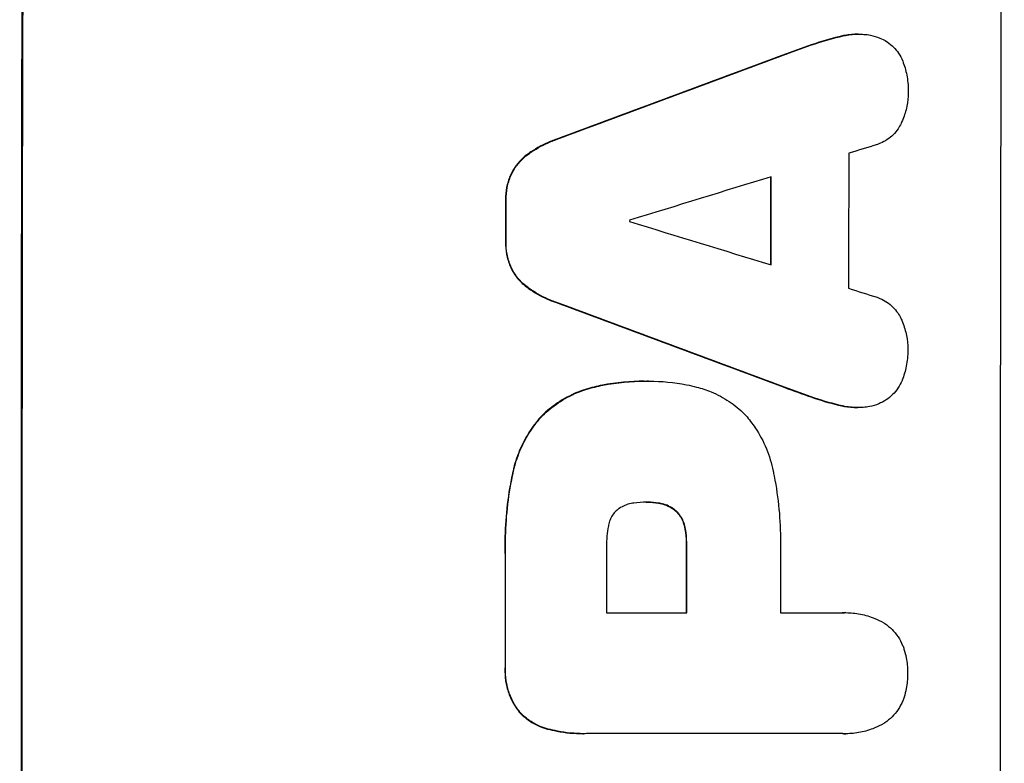
# Model space of a CAD drawing. Units: millimetres. Extents: x -6622 to 5586, y -4964 to 4672.
# Drawn here: x 3597 to 3684, y 791 to 857 of the extents above; entities that cross this region are included whole.
import ezdxf

# ---------------------------------------------------------------- set-up
doc = ezdxf.new("R2010")
doc.units = ezdxf.units.MM
doc.header["$LTSCALE"] = 20
doc.layers.add('2d', color=230, linetype='Continuous')

msp = doc.modelspace()

# ---------------------------------------------------------------- linework, layer by layer
at = {"layer": '2d'}
for p, q in [((3669.384, 855.198), (3669.436, 855.198)), ((3670.754, 855.355), (3670.807, 855.355)), ((3666.933, 854.51), (3666.986, 854.51)), ((3664.344, 853.593), (3664.397, 853.593)), ((3644.058, 846.056), (3644.111, 846.056)), ((3641.51, 844.704), (3641.562, 844.704)), ((3640.07, 842.914), (3640.122, 842.914)), ((3639.63, 840.651), (3639.682, 840.651)), ((3639.624, 837.11), (3639.677, 837.11)), ((3640.057, 834.834), (3640.109, 834.834)), ((3641.491, 833.043), (3641.543, 833.043)), ((3644.035, 831.691), (3644.088, 831.691)), ((3647.455, 824.212), (3647.507, 824.212)), ((3651.882, 824.728), (3651.935, 824.728)), ((3652.261, 824.729), (3652.313, 824.729)), ((3664.297, 824.16), (3664.349, 824.16)), ((3666.883, 823.241), (3666.935, 823.241)), ((3669.331, 822.551), (3669.383, 822.551)), ((3642.856, 821.693), (3642.908, 821.693)), ((3670.689, 822.393), (3670.741, 822.393)), ((3640.295, 816.799), (3640.347, 816.799)), ((3652.1, 814.051), (3652.152, 814.051)), ((3653.14, 813.965), (3653.192, 813.965)), ((3654.621, 813.296), (3654.674, 813.296)), ((3655.403, 811.964), (3655.455, 811.964)), ((3655.578, 810.348), (3655.63, 810.348)), ((3639.59, 809.373), (3639.642, 809.373)), ((3648.543, 804.293), (3655.629, 804.293)), ((3663.902, 804.293), (3669.422, 804.293)), ((3669.632, 804.298), (3669.685, 804.298)), ((3639.59, 799.471), (3639.642, 799.471)), ((3640.951, 795.401), (3641.003, 795.401)), ((3643.348, 794.03), (3643.4, 794.03)), ((3646.468, 793.617), (3646.52, 793.617)), ((3669.425, 793.62), (3646.785, 793.62)), ((3669.641, 793.615), (3669.693, 793.615))]:
    msp.add_line(p, q, dxfattribs=at)
for centre, major_axis, ratio, start_param, end_param in [((3654.426, 804.951), (0, -1100), 0.052336, 4.600111, 4.824667), ((3740.773, 804.951), (0, -1098), 0.052336, 4.599906, 4.824872), ((3590.927, 804.951), (-2953.735, -1097.84), 0.006354, 4.685169, 4.692038), ((3598.659, 804.951), (3538.832, 1096.88), 0.004588, 1.548517, 1.549231), ((3727.313, 804.951), (0, -1097), 0.052336, 4.676021, 4.686887), ((3597.54, 804.951), (3565.967, 1096.881), 0.004525, 1.551021, 1.554533), ((3720.468, 804.951), (0, -1098), 0.052336, 4.677951, 4.685014), ((3697.065, 804.951), (0, -1098), 0.052336, 4.67987, 4.683097), ((3707.954, 804.951), (0, -1097), 0.052336, 4.681417, 4.68151), ((3818.591, 804.951), (-3583.995, 1096.882), 0.004483, 1.52527, 1.528764), ((3816.218, 804.951), (-3487.057, 1096.877), 0.004713, 1.530312, 1.531036), ((3773.455, 804.951), (2955.929, -1097.84), 0.006346, 4.670949, 4.677809), ((3713.042, 804.951), (0, -1098), 0.052336, 4.707474, 4.712989), ((3705.956, 804.951), (0, -1097), 0.052336, 4.707953, 4.71299), ((3721.314, 804.951), (0, -1097), 0.052336, 4.707998, 4.71299), ((3697.054, 804.951), (0, -1098), 0.052336, 4.708362, 4.71738)]:
    msp.add_ellipse(centre, major_axis=major_axis, ratio=ratio, start_param=start_param, end_param=end_param, dxfattribs=at)
at = {"layer": '2d', "extrusion": (0, 0, -1)}
for centre, major_axis, ratio, start_param, end_param in [((3654.426, 804.951), (0, 1098), 0.052336, 4.599906, 4.824872), ((3590.927, 804.951), (2951.045, 1096.84), 0.006354, 4.732774, 4.739649), ((3720.468, 804.951), (0, 1097), 0.052336, 4.739774, 4.746873), ((3697.065, 804.951), (0, 1097), 0.052336, 4.741708, 4.744938), ((3773.455, 804.951), (-2953.237, 1096.84), 0.006346, 4.746985, 4.753851), ((3713.042, 804.951), (0, 1097), 0.052336, 4.711788, 4.717308), ((3697.054, 804.951), (0, 1097), 0.052336, 4.707393, 4.716419)]:
    msp.add_ellipse(centre, major_axis=major_axis, ratio=ratio, start_param=start_param, end_param=end_param, dxfattribs=at)
at = {"layer": '2d'}
for points in [[(3669.384, 855.198), (3668.559, 855.017), (3667.739, 854.788), (3666.933, 854.51)], [(3666.986, 854.51), (3667.791, 854.788), (3668.611, 855.017), (3669.436, 855.198)], [(3666.933, 854.51), (3666.066, 854.217), (3665.203, 853.911), (3664.344, 853.593)], [(3664.397, 853.593), (3665.255, 853.911), (3666.119, 854.217), (3666.986, 854.51)], [(3652.261, 824.729), (3652.205, 824.729), (3652.149, 824.728), (3652.094, 824.728)], [(3666.935, 823.241), (3666.069, 823.536), (3665.207, 823.842), (3664.349, 824.16)], [(3666.883, 823.241), (3667.687, 822.962), (3668.507, 822.732), (3669.331, 822.551)], [(3669.383, 822.551), (3668.559, 822.732), (3667.74, 822.962), (3666.935, 823.241)], [(3652.051, 814.051), (3652.067, 814.051), (3652.083, 814.051), (3652.1, 814.051)], [(3652.16, 814.051), (3652.48, 814.05), (3652.81, 814.022), (3653.14, 813.965)], [(3669.632, 804.298), (3669.545, 804.298), (3669.458, 804.296), (3669.369, 804.293)], [(3669.372, 793.62), (3669.463, 793.617), (3669.552, 793.615), (3669.641, 793.615)]]:
    msp.add_open_spline(points, degree=3, dxfattribs=at)
for points, knots in [([(3670.754, 855.355), (3670.374, 855.355), (3669.98, 855.318), (3669.52, 855.228), (3669.452, 855.214), (3669.384, 855.198)], [18.301566, 18.301566, 18.301566, 18.301566, 19.445186, 19.445186, 19.6447, 19.6447, 19.6447, 19.6447]), ([(3669.436, 855.198), (3669.504, 855.214), (3669.573, 855.228), (3670.033, 855.318), (3670.426, 855.355), (3670.961, 855.355), (3671.116, 855.349), (3671.273, 855.337)], [16.958464, 16.958464, 16.958464, 16.958464, 17.158238, 17.158238, 18.30158, 18.30158, 18.763221, 18.763221, 18.763221, 18.763221]), ([(3671.273, 855.337), (3671.465, 855.326), (3671.659, 855.301), (3672.134, 855.208), (3672.413, 855.124), (3672.89, 854.926), (3673.093, 854.823), (3673.284, 854.705)], [13.40686, 13.40686, 13.40686, 13.40686, 13.972643, 13.972643, 14.794191, 14.794191, 15.434668, 15.434668, 15.434668, 15.434668]), ([(3673.284, 854.705), (3673.304, 854.693), (3673.323, 854.68), (3673.543, 854.532), (3673.727, 854.378), (3674.053, 854.051), (3674.206, 853.866), (3674.475, 853.464), (3674.591, 853.247), (3674.689, 853.009), (3674.693, 852.998), (3674.698, 852.986)], [13.115445, 13.115445, 13.115445, 13.115445, 13.182508, 13.182508, 13.876185, 13.876185, 14.570235, 14.570235, 15.264286, 15.264286, 15.29846, 15.29846, 15.29846, 15.29846]), ([(3674.698, 852.986), (3674.857, 852.583), (3674.979, 852.165), (3675.147, 851.293), (3675.188, 850.839), (3675.187, 850.33), (3675.186, 850.26), (3675.184, 850.189)], [29.084773, 29.084773, 29.084773, 29.084773, 30.311667, 30.311667, 31.629976, 31.629976, 31.839553, 31.839553, 31.839553, 31.839553]), ([(3675.184, 850.189), (3675.184, 850.18), (3675.184, 850.171), (3675.183, 849.778), (3675.145, 849.38), (3674.989, 848.588), (3674.87, 848.195), (3674.664, 847.7), (3674.611, 847.583), (3674.555, 847.469)], [27.683695, 27.683695, 27.683695, 27.683695, 27.710763, 27.710763, 28.865798, 28.865798, 30.020833, 30.020833, 30.381003, 30.381003, 30.381003, 30.381003]), ([(3674.555, 847.469), (3674.478, 847.302), (3674.387, 847.142), (3674.158, 846.801), (3674.012, 846.627), (3673.703, 846.318), (3673.529, 846.173), (3673.149, 845.917), (3672.943, 845.807), (3672.642, 845.682), (3672.553, 845.649), (3672.464, 845.62)], [17.184479, 17.184479, 17.184479, 17.184479, 17.704142, 17.704142, 18.359963, 18.359963, 19.015484, 19.015484, 19.671006, 19.671006, 19.937361, 19.937361, 19.937361, 19.937361]), ([(3644.058, 846.056), (3643.893, 845.998), (3643.73, 845.936), (3642.971, 845.621), (3642.398, 845.313), (3641.747, 844.875), (3641.627, 844.791), (3641.51, 844.704)], [32.387192, 32.387192, 32.387192, 32.387192, 32.882537, 32.882537, 34.70898, 34.70898, 35.129905, 35.129905, 35.129905, 35.129905]), ([(3641.562, 844.704), (3641.68, 844.791), (3641.799, 844.875), (3642.451, 845.313), (3643.023, 845.621), (3643.782, 845.936), (3643.946, 845.998), (3644.111, 846.056)], [23.329405, 23.329405, 23.329405, 23.329405, 23.750331, 23.750331, 25.576774, 25.576774, 26.072119, 26.072119, 26.072119, 26.072119]), ([(3641.51, 844.704), (3641.332, 844.57), (3641.167, 844.426), (3640.809, 844.068), (3640.615, 843.834), (3640.302, 843.37), (3640.176, 843.146), (3640.07, 842.914)], [16.917004, 16.917004, 16.917004, 16.917004, 17.558166, 17.558166, 18.436267, 18.436267, 19.159543, 19.159543, 19.159543, 19.159543]), ([(3640.122, 842.914), (3640.229, 843.146), (3640.354, 843.37), (3640.667, 843.834), (3640.861, 844.068), (3641.219, 844.426), (3641.385, 844.57), (3641.562, 844.704)], [8.934275, 8.934275, 8.934275, 8.934275, 9.657552, 9.657552, 10.535653, 10.535653, 11.176816, 11.176816, 11.176816, 11.176816]), ([(3640.07, 842.914), (3640.063, 842.896), (3640.055, 842.879), (3639.908, 842.525), (3639.802, 842.174), (3639.663, 841.468), (3639.63, 841.114), (3639.629, 840.731), (3639.629, 840.691), (3639.63, 840.651)], [22.585124, 22.585124, 22.585124, 22.585124, 22.6389, 22.6389, 23.668149, 23.668149, 24.697397, 24.697397, 24.81631, 24.81631, 24.81631, 24.81631]), ([(3639.682, 840.651), (3639.682, 840.691), (3639.681, 840.731), (3639.682, 841.114), (3639.715, 841.468), (3639.855, 842.174), (3639.96, 842.525), (3640.107, 842.879), (3640.115, 842.896), (3640.122, 842.914)], [8.113175, 8.113175, 8.113175, 8.113175, 8.232089, 8.232089, 9.261338, 9.261338, 10.290588, 10.290588, 10.344364, 10.344364, 10.344364, 10.344364]), ([(3639.624, 837.11), (3639.623, 837.07), (3639.623, 837.031), (3639.622, 836.645), (3639.655, 836.285), (3639.794, 835.57), (3639.9, 835.214), (3640.046, 834.86), (3640.052, 834.847), (3640.057, 834.834)], [24.928066, 24.928066, 24.928066, 24.928066, 25.044781, 25.044781, 26.088488, 26.088488, 27.132196, 27.132196, 27.171519, 27.171519, 27.171519, 27.171519]), ([(3640.109, 834.834), (3640.104, 834.847), (3640.098, 834.86), (3639.953, 835.214), (3639.846, 835.57), (3639.707, 836.285), (3639.675, 836.645), (3639.675, 837.031), (3639.676, 837.07), (3639.677, 837.11)], [6.221186, 6.221186, 6.221186, 6.221186, 6.260689, 6.260689, 7.304301, 7.304301, 8.347913, 8.347913, 8.464627, 8.464627, 8.464627, 8.464627]), ([(3640.057, 834.834), (3640.163, 834.601), (3640.288, 834.376), (3640.599, 833.911), (3640.793, 833.678), (3641.15, 833.32), (3641.314, 833.176), (3641.491, 833.043)], [22.972573, 22.972573, 22.972573, 22.972573, 23.697996, 23.697996, 24.575763, 24.575763, 25.215787, 25.215787, 25.215787, 25.215787]), ([(3641.543, 833.043), (3641.367, 833.176), (3641.202, 833.32), (3640.846, 833.677), (3640.652, 833.911), (3640.341, 834.376), (3640.215, 834.6), (3640.109, 834.834)], [2.870215, 2.870215, 2.870215, 2.870215, 3.50992, 3.50992, 4.387771, 4.387771, 5.11343, 5.11343, 5.11343, 5.11343]), ([(3641.491, 833.043), (3641.605, 832.959), (3641.721, 832.877), (3642.372, 832.438), (3642.949, 832.127), (3643.71, 831.811), (3643.872, 831.749), (3644.035, 831.691)], [53.070769, 53.070769, 53.070769, 53.070769, 53.478815, 53.478815, 55.322494, 55.322494, 55.812445, 55.812445, 55.812445, 55.812445]), ([(3644.088, 831.691), (3643.924, 831.749), (3643.763, 831.811), (3643.001, 832.127), (3642.424, 832.438), (3641.773, 832.877), (3641.657, 832.959), (3641.543, 833.043)], [3.197407, 3.197407, 3.197407, 3.197407, 3.687358, 3.687358, 5.531037, 5.531037, 5.939083, 5.939083, 5.939083, 5.939083]), ([(3672.442, 832.13), (3672.527, 832.102), (3672.611, 832.071), (3672.91, 831.947), (3673.118, 831.835), (3673.502, 831.576), (3673.678, 831.429), (3673.99, 831.117), (3674.136, 830.94), (3674.363, 830.601), (3674.452, 830.445), (3674.527, 830.284)], [11.693852, 11.693852, 11.693852, 11.693852, 11.946813, 11.946813, 12.610449, 12.610449, 13.274086, 13.274086, 13.937911, 13.937911, 14.442968, 14.442968, 14.442968, 14.442968]), ([(3674.527, 830.284), (3674.584, 830.169), (3674.636, 830.051), (3674.841, 829.556), (3674.958, 829.164), (3675.111, 828.375), (3675.148, 827.978), (3675.147, 827.583), (3675.147, 827.572), (3675.147, 827.561)], [24.954102, 24.954102, 24.954102, 24.954102, 25.317286, 25.317286, 26.468176, 26.468176, 27.619067, 27.619067, 27.652861, 27.652861, 27.652861, 27.652861]), ([(3675.147, 827.561), (3675.148, 827.512), (3675.148, 827.464), (3675.148, 826.968), (3675.105, 826.505), (3674.932, 825.627), (3674.811, 825.21), (3674.652, 824.808)], [32.07542, 32.07542, 32.07542, 32.07542, 32.220348, 32.220348, 33.562886, 33.562886, 34.783782, 34.783782, 34.783782, 34.783782]), ([(3647.455, 824.212), (3646.937, 824.092), (3646.423, 823.927), (3645.33, 823.474), (3644.756, 823.165), (3643.728, 822.473), (3643.267, 822.095), (3642.856, 821.693)], [31.427035, 31.427035, 31.427035, 31.427035, 32.94448, 32.94448, 34.774732, 34.774732, 36.495118, 36.495118, 36.495118, 36.495118]), ([(3642.908, 821.693), (3643.32, 822.095), (3643.78, 822.473), (3644.809, 823.165), (3645.382, 823.474), (3646.476, 823.927), (3646.989, 824.092), (3647.507, 824.212)], [22.072837, 22.072837, 22.072837, 22.072837, 23.793336, 23.793336, 25.62355, 25.62355, 27.140921, 27.140921, 27.140921, 27.140921]), ([(3651.882, 824.728), (3650.674, 824.728), (3649.424, 824.613), (3647.939, 824.321), (3647.696, 824.269), (3647.455, 824.212)], [58.083373, 58.083373, 58.083373, 58.083373, 61.713589, 61.713589, 62.421454, 62.421454, 62.421454, 62.421454]), ([(3647.507, 824.212), (3647.749, 824.269), (3647.991, 824.321), (3649.477, 824.613), (3650.726, 824.728), (3651.997, 824.728), (3652.059, 824.728), (3652.122, 824.727)], [53.745294, 53.745294, 53.745294, 53.745294, 54.453164, 54.453164, 58.083376, 58.083376, 58.270169, 58.270169, 58.270169, 58.270169]), ([(3652.122, 824.727), (3652.186, 824.728), (3652.249, 824.729), (3653.394, 824.729), (3654.511, 824.625), (3655.914, 824.35), (3656.206, 824.285), (3656.496, 824.212)], [51.750604, 51.750604, 51.750604, 51.750604, 51.941877, 51.941877, 55.188244, 55.188244, 56.04104, 56.04104, 56.04104, 56.04104]), ([(3656.496, 824.212), (3656.937, 824.103), (3657.372, 823.961), (3658.348, 823.556), (3658.879, 823.27), (3659.86, 822.609), (3660.311, 822.233), (3660.756, 821.787), (3660.802, 821.74), (3660.847, 821.693)], [29.238355, 29.238355, 29.238355, 29.238355, 30.53042, 30.53042, 32.226555, 32.226555, 33.922689, 33.922689, 34.118845, 34.118845, 34.118845, 34.118845]), ([(3664.297, 824.16), (3664.386, 824.127), (3664.475, 824.094), (3665.333, 823.779), (3666.106, 823.505), (3666.883, 823.241)], [75.239542, 75.239542, 75.239542, 75.239542, 75.50533, 75.50533, 77.791263, 77.791263, 77.791263, 77.791263]), ([(3674.652, 824.808), (3674.651, 824.805), (3674.65, 824.802), (3674.55, 824.56), (3674.427, 824.332), (3674.143, 823.91), (3673.982, 823.717), (3673.64, 823.374), (3673.446, 823.213), (3673.234, 823.07), (3673.234, 823.07), (3673.233, 823.069)], [18.90768, 18.90768, 18.90768, 18.90768, 18.917332, 18.917332, 19.644971, 19.644971, 20.37261, 20.37261, 21.100114, 21.100114, 21.102897, 21.102897, 21.102897, 21.102897]), ([(3669.331, 822.551), (3669.403, 822.533), (3669.476, 822.518), (3669.932, 822.428), (3670.317, 822.393), (3670.689, 822.393)], [-1.330999, -1.330999, -1.330999, -1.330999, -1.118073, -1.118073, 0, 0, 0, 0]), ([(3671.22, 822.412), (3671.059, 822.399), (3670.899, 822.393), (3670.741, 822.393), (3670.369, 822.393), (3669.984, 822.428), (3669.529, 822.518), (3669.456, 822.533), (3669.383, 822.551)], [-0.473545, -0.473545, -0.473545, -0.473545, 0, 0, 0, 1.118073, 1.118073, 1.330999, 1.330999, 1.330999, 1.330999]), ([(3673.233, 823.069), (3673.027, 822.939), (3672.807, 822.825), (3672.314, 822.62), (3672.038, 822.537), (3671.58, 822.447), (3671.399, 822.424), (3671.22, 822.412)], [-2.319423, -2.319423, -2.319423, -2.319423, -1.623081, -1.623081, -0.811541, -0.811541, -0.284654, -0.284654, -0.284654, -0.284654]), ([(3642.856, 821.693), (3642.491, 821.3), (3642.148, 820.869), (3641.453, 819.834), (3641.119, 819.213), (3640.613, 817.993), (3640.427, 817.398), (3640.295, 816.799)], [39.996982, 39.996982, 39.996982, 39.996982, 41.58604, 41.58604, 43.566388, 43.566388, 45.318166, 45.318166, 45.318166, 45.318166]), ([(3640.347, 816.799), (3640.479, 817.398), (3640.666, 817.993), (3641.171, 819.213), (3641.505, 819.834), (3642.201, 820.869), (3642.544, 821.3), (3642.908, 821.693)], [18.050905, 18.050905, 18.050905, 18.050905, 19.802764, 19.802764, 21.783154, 21.783154, 23.372091, 23.372091, 23.372091, 23.372091]), ([(3660.847, 821.693), (3661.142, 821.357), (3661.42, 820.996), (3662.063, 820.038), (3662.397, 819.415), (3662.928, 818.129), (3663.128, 817.466), (3663.261, 816.799)], [40.401319, 40.401319, 40.401319, 40.401319, 41.716935, 41.716935, 43.703518, 43.703518, 45.650266, 45.650266, 45.650266, 45.650266]), ([(3640.295, 816.799), (3640.236, 816.536), (3640.181, 816.273), (3639.941, 815.054), (3639.802, 814.095), (3639.619, 812.192), (3639.575, 811.247), (3639.575, 810.004), (3639.58, 809.689), (3639.59, 809.373)], [127.467338, 127.467338, 127.467338, 127.467338, 128.235226, 128.235226, 131.023029, 131.023029, 133.810833, 133.810833, 134.750682, 134.750682, 134.750682, 134.750682]), ([(3639.642, 809.373), (3639.632, 809.689), (3639.627, 810.004), (3639.628, 811.247), (3639.672, 812.192), (3639.855, 814.095), (3639.994, 815.054), (3640.233, 816.273), (3640.288, 816.536), (3640.347, 816.799)], [43.662092, 43.662092, 43.662092, 43.662092, 44.601941, 44.601941, 47.389802, 47.389802, 50.177663, 50.177663, 50.945443, 50.945443, 50.945443, 50.945443]), ([(3663.261, 816.799), (3663.292, 816.649), (3663.323, 816.5), (3663.542, 815.376), (3663.683, 814.398), (3663.868, 812.456), (3663.913, 811.492), (3663.912, 810.287), (3663.909, 810.028), (3663.902, 809.769)], [130.386103, 130.386103, 130.386103, 130.386103, 130.821498, 130.821498, 133.665597, 133.665597, 136.509696, 136.509696, 137.281713, 137.281713, 137.281713, 137.281713]), ([(3650.957, 813.965), (3650.878, 813.956), (3650.798, 813.944), (3650.535, 813.892), (3650.352, 813.837), (3650.001, 813.692), (3649.833, 813.601), (3649.585, 813.434), (3649.497, 813.367), (3649.414, 813.296)], [8.899952, 8.899952, 8.899952, 8.899952, 9.131179, 9.131179, 9.668303, 9.668303, 10.205427, 10.205427, 10.524717, 10.524717, 10.524717, 10.524717]), ([(3652.152, 814.051), (3652.127, 814.051), (3652.102, 814.051), (3651.71, 814.051), (3651.334, 814.023), (3650.957, 813.965)], [21.906338, 21.906338, 21.906338, 21.906338, 21.981248, 21.981248, 23.082221, 23.082221, 23.082221, 23.082221]), ([(3653.192, 813.965), (3652.854, 814.023), (3652.515, 814.051), (3652.175, 814.051), (3652.163, 814.051), (3652.152, 814.051)], [16.815346, 16.815346, 16.815346, 16.815346, 17.802865, 17.802865, 17.837061, 17.837061, 17.837061, 17.837061]), ([(3653.14, 813.965), (3653.185, 813.958), (3653.231, 813.95), (3653.469, 813.903), (3653.66, 813.846), (3654.027, 813.694), (3654.203, 813.599), (3654.455, 813.429), (3654.54, 813.364), (3654.621, 813.296)], [9.41459, 9.41459, 9.41459, 9.41459, 9.547864, 9.547864, 10.109499, 10.109499, 10.671134, 10.671134, 10.980643, 10.980643, 10.980643, 10.980643]), ([(3654.674, 813.296), (3654.593, 813.364), (3654.507, 813.429), (3654.255, 813.599), (3654.079, 813.694), (3653.712, 813.846), (3653.521, 813.903), (3653.283, 813.95), (3653.238, 813.958), (3653.192, 813.965)], [6.991815, 6.991815, 6.991815, 6.991815, 7.301315, 7.301315, 7.862953, 7.862953, 8.424591, 8.424591, 8.557868, 8.557868, 8.557868, 8.557868]), ([(3649.414, 813.296), (3649.407, 813.289), (3649.4, 813.282), (3649.283, 813.165), (3649.181, 813.041), (3649, 812.772), (3648.922, 812.627), (3648.796, 812.324), (3648.749, 812.165), (3648.715, 811.992), (3648.712, 811.978), (3648.71, 811.964)], [9.246192, 9.246192, 9.246192, 9.246192, 9.277038, 9.277038, 9.740894, 9.740894, 10.204751, 10.204751, 10.668607, 10.668607, 10.710232, 10.710232, 10.710232, 10.710232]), ([(3654.621, 813.296), (3654.65, 813.27), (3654.678, 813.243), (3654.822, 813.099), (3654.931, 812.967), (3655.124, 812.68), (3655.207, 812.525), (3655.327, 812.233), (3655.371, 812.099), (3655.403, 811.964)], [9.779534, 9.779534, 9.779534, 9.779534, 9.895265, 9.895265, 10.390033, 10.390033, 10.8848, 10.8848, 11.281676, 11.281676, 11.281676, 11.281676]), ([(3655.455, 811.964), (3655.423, 812.099), (3655.38, 812.233), (3655.259, 812.525), (3655.176, 812.68), (3654.983, 812.967), (3654.874, 813.099), (3654.73, 813.243), (3654.702, 813.27), (3654.674, 813.296)], [4.550756, 4.550756, 4.550756, 4.550756, 4.947632, 4.947632, 5.442399, 5.442399, 5.937167, 5.937167, 6.052898, 6.052898, 6.052898, 6.052898]), ([(3648.71, 811.964), (3648.594, 811.35), (3648.539, 810.735), (3648.538, 810.032), (3648.54, 809.926), (3648.544, 809.818)], [42.669146, 42.669146, 42.669146, 42.669146, 44.45714, 44.45714, 44.776005, 44.776005, 44.776005, 44.776005]), ([(3655.403, 811.964), (3655.426, 811.867), (3655.448, 811.771), (3655.543, 811.281), (3655.58, 810.886), (3655.58, 810.452), (3655.579, 810.4), (3655.578, 810.348)], [26.077532, 26.077532, 26.077532, 26.077532, 26.359768, 26.359768, 27.505855, 27.505855, 27.661402, 27.661402, 27.661402, 27.661402]), ([(3655.63, 810.348), (3655.631, 810.4), (3655.632, 810.452), (3655.632, 810.886), (3655.596, 811.281), (3655.5, 811.771), (3655.479, 811.867), (3655.455, 811.964)], [9.012998, 9.012998, 9.012998, 9.012998, 9.168545, 9.168545, 10.314641, 10.314641, 10.596869, 10.596869, 10.596869, 10.596869]), ([(3669.422, 804.293), (3669.51, 804.296), (3669.598, 804.298), (3670.103, 804.298), (3670.535, 804.258), (3671.396, 804.089), (3671.824, 803.96), (3672.506, 803.677), (3672.771, 803.546), (3673.025, 803.399)], [19.841289, 19.841289, 19.841289, 19.841289, 20.102895, 20.102895, 21.359309, 21.359309, 22.615723, 22.615723, 23.449736, 23.449736, 23.449736, 23.449736]), ([(3673.025, 803.399), (3673.057, 803.378), (3673.088, 803.358), (3673.354, 803.179), (3673.57, 802.999), (3673.952, 802.617), (3674.131, 802.401), (3674.447, 801.93), (3674.584, 801.676), (3674.739, 801.302), (3674.779, 801.192), (3674.815, 801.081)], [15.311043, 15.311043, 15.311043, 15.311043, 15.418105, 15.418105, 16.22958, 16.22958, 17.041058, 17.041058, 17.852537, 17.852537, 18.183197, 18.183197, 18.183197, 18.183197]), ([(3674.815, 801.081), (3674.897, 800.828), (3674.964, 800.57), (3675.097, 799.891), (3675.136, 799.467), (3675.137, 799.023), (3675.136, 798.989), (3675.136, 798.954)], [27.506744, 27.506744, 27.506744, 27.506744, 28.260238, 28.260238, 29.488942, 29.488942, 29.591786, 29.591786, 29.591786, 29.591786]), ([(3639.59, 799.471), (3639.583, 799.351), (3639.579, 799.233), (3639.579, 798.757), (3639.614, 798.386), (3639.758, 797.648), (3639.868, 797.281), (3640.16, 796.578), (3640.341, 796.24), (3640.675, 795.743), (3640.809, 795.567), (3640.951, 795.401)], [25.466659, 25.466659, 25.466659, 25.466659, 25.818817, 25.818817, 26.894623, 26.894623, 27.97043, 27.97043, 29.046236, 29.046236, 29.685197, 29.685197, 29.685197, 29.685197]), ([(3641.003, 795.401), (3640.862, 795.567), (3640.727, 795.743), (3640.393, 796.24), (3640.212, 796.578), (3639.921, 797.281), (3639.811, 797.648), (3639.666, 798.386), (3639.632, 798.757), (3639.631, 799.233), (3639.635, 799.351), (3639.642, 799.471)], [4.739961, 4.739961, 4.739961, 4.739961, 5.378946, 5.378946, 6.454744, 6.454744, 7.530542, 7.530542, 8.60634, 8.60634, 8.958498, 8.958498, 8.958498, 8.958498]), ([(3675.136, 798.954), (3675.136, 798.925), (3675.136, 798.896), (3675.136, 798.453), (3675.097, 798.024), (3674.963, 797.341), (3674.897, 797.084), (3674.816, 796.832)], [29.75617, 29.75617, 29.75617, 29.75617, 29.842971, 29.842971, 31.086447, 31.086447, 31.836467, 31.836467, 31.836467, 31.836467]), ([(3674.816, 796.832), (3674.781, 796.724), (3674.741, 796.617), (3674.588, 796.244), (3674.45, 795.988), (3674.132, 795.515), (3673.952, 795.297), (3673.568, 794.912), (3673.351, 794.732), (3673.086, 794.553), (3673.057, 794.534), (3673.028, 794.516)], [20.905544, 20.905544, 20.905544, 20.905544, 21.227911, 21.227911, 22.044379, 22.044379, 22.860848, 22.860848, 23.677305, 23.677305, 23.776444, 23.776444, 23.776444, 23.776444]), ([(3640.951, 795.401), (3640.953, 795.399), (3640.954, 795.398), (3641.188, 795.164), (3641.45, 794.947), (3642.02, 794.563), (3642.328, 794.397), (3642.877, 794.169), (3643.111, 794.091), (3643.348, 794.03)], [27.549453, 27.549453, 27.549453, 27.549453, 27.556309, 27.556309, 28.540455, 28.540455, 29.524602, 29.524602, 30.220348, 30.220348, 30.220348, 30.220348]), ([(3643.4, 794.03), (3643.163, 794.091), (3642.929, 794.169), (3642.38, 794.397), (3642.072, 794.563), (3641.502, 794.947), (3641.24, 795.164), (3641.007, 795.398), (3641.005, 795.399), (3641.003, 795.401)], [1.272546, 1.272546, 1.272546, 1.272546, 1.968292, 1.968292, 2.952438, 2.952438, 3.936585, 3.936585, 3.943441, 3.943441, 3.943441, 3.943441]), ([(3643.348, 794.03), (3643.616, 793.958), (3643.887, 793.895), (3644.934, 793.69), (3645.713, 793.617), (3646.468, 793.617)], [-3.056731, -3.056731, -3.056731, -3.056731, -2.265395, -2.265395, 0, 0, 0, 0]), ([(3646.785, 793.62), (3646.697, 793.618), (3646.608, 793.617), (3646.52, 793.617), (3645.766, 793.617), (3644.986, 793.69), (3643.939, 793.895), (3643.669, 793.958), (3643.4, 794.03)], [-0.26474, -0.26474, -0.26474, -0.26474, 0, 0, 0, 2.265395, 2.265395, 3.056731, 3.056731, 3.056731, 3.056731]), ([(3673.028, 794.516), (3672.772, 794.367), (3672.505, 794.234), (3671.822, 793.951), (3671.397, 793.823), (3670.54, 793.655), (3670.11, 793.615), (3669.693, 793.615), (3669.604, 793.615), (3669.515, 793.617), (3669.425, 793.62)], [-3.342079, -3.342079, -3.342079, -3.342079, -2.501367, -2.501367, -1.250684, -1.250684, 0, 0, 0, 0.26721, 0.26721, 0.26721, 0.26721])]:
    msp.add_open_spline(points, degree=3, knots=knots, dxfattribs=at)

doc.saveas('drawing.dxf')
